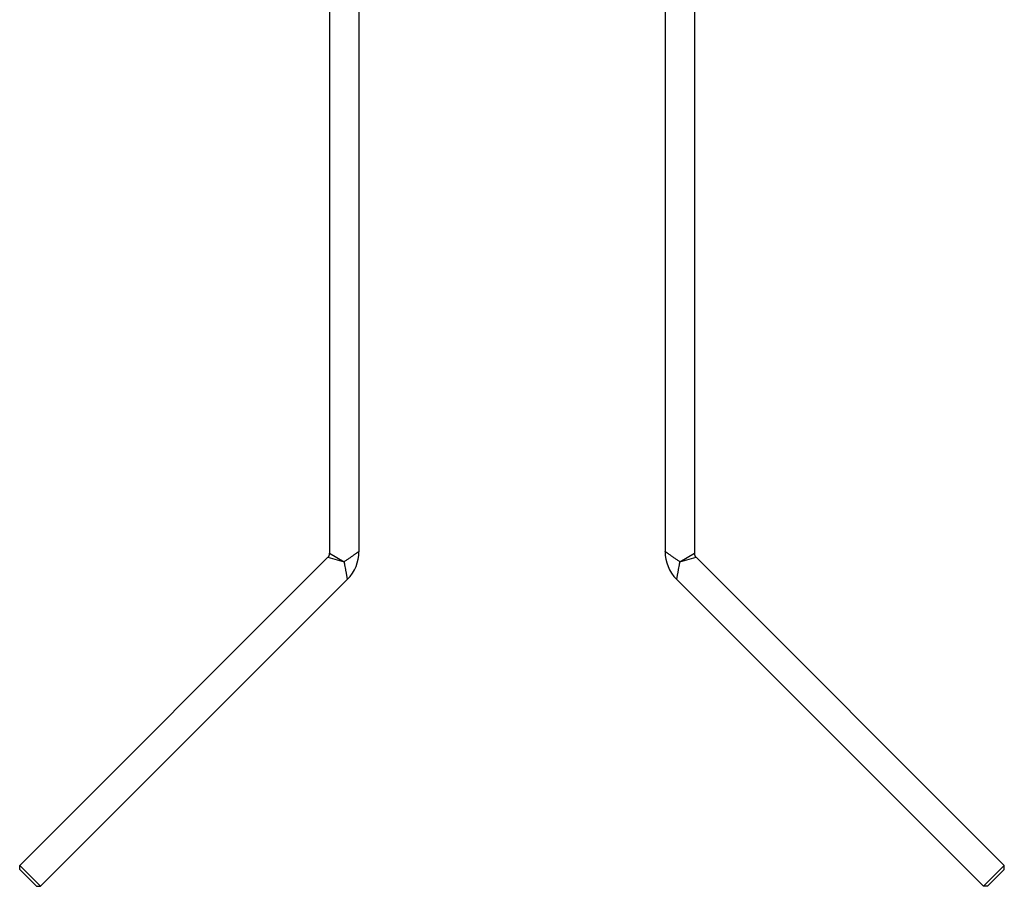
# Model space of a CAD drawing. Extents: x -100 to 742, y 0 to 1750.
# Drawn here: x -100 to 76, y 233 to 388 of the extents above; entities that cross this region are included whole.
import ezdxf

# ---------------------------------------------------------------- set-up
doc = ezdxf.new("R2010")
doc.units = 0
doc.layers.add('PLATEK_-_ACCESSORI', color=7, linetype='CONTINUOUS')

msp = doc.modelspace()

# ---------------------------------------------------------------- linework, layer by layer
at = {"layer": 'PLATEK_-_ACCESSORI', "color": 7, "linetype": 'CONTINUOUS'}
for p, q in [((-44.55, 426.38), (-44.55, 292.88)), ((-39.3, 426.38), (-39.3, 293.19)), ((15.45, 426.38), (15.45, 293.19)), ((20.7, 426.38), (20.7, 292.88)), ((-44.55, 292.88), (-41.93, 291.38)), ((18.07, 291.38), (20.7, 292.88)), ((-44.85, 292.17), (-100, 237.02)), ((-44.85, 292.17), (-41.93, 291.38)), ((18.07, 291.38), (20.99, 292.17)), ((20.99, 292.17), (76.14, 237.02)), ((-41.35, 288.24), (-96.29, 233.31)), ((17.5, 288.24), (72.43, 233.31)), ((-96.29, 233.31), (-100, 237.02)), ((-100, 236.31), (-100, 237.02)), ((-96.99, 233.31), (-100, 236.31)), ((76.14, 237.02), (72.43, 233.31)), ((76.14, 236.31), (73.14, 233.31)), ((76.14, 236.31), (76.14, 237.02)), ((-96.99, 233.31), (-96.29, 233.31)), ((73.14, 233.31), (72.43, 233.31))]:
    msp.add_line(p, q, dxfattribs=at)
for centre, radius, start, end in [((-45.55, 292.88), 1, 315, 0), ((-46.3, 293.19), 7, 315, 0), ((22.45, 293.19), 7, 180, 225), ((21.7, 292.88), 1, 180, 225)]:
    msp.add_arc(centre, radius, start, end, dxfattribs=at)
for points, knots in [([(-39.3, 293.19), (-39.3, 293.19), (-39.3, 293.19), (-39.31, 293.19), (-39.31, 293.19), (-39.31, 293.18), (-39.32, 293.18), (-39.33, 293.17), (-39.34, 293.17), (-39.35, 293.16), (-39.37, 293.14), (-39.4, 293.12), (-39.44, 293.09), (-39.49, 293.06), (-39.54, 293.02), (-39.6, 292.98), (-39.7, 292.92), (-39.82, 292.83), (-39.99, 292.72), (-40.17, 292.59), (-40.36, 292.46), (-40.57, 292.32), (-40.78, 292.17), (-41.08, 291.96), (-41.38, 291.75), (-41.69, 291.54), (-41.85, 291.43), (-41.93, 291.38)], [0, 0, 0, 0, 0.000371, 0.000835, 0.001484, 0.003336, 0.005923, 0.00924, 0.013279, 0.018033, 0.023492, 0.03648, 0.052142, 0.070364, 0.091021, 0.11398, 0.139104, 0.195292, 0.258493, 0.327672, 0.40188, 0.480261, 0.562046, 0.646548, 0.821269, 0.910388, 1, 1, 1, 1]), ([(18.07, 291.38), (17.99, 291.43), (17.84, 291.54), (17.53, 291.75), (17.22, 291.96), (16.92, 292.17), (16.71, 292.32), (16.5, 292.46), (16.31, 292.59), (16.13, 292.72), (15.96, 292.83), (15.84, 292.92), (15.75, 292.98), (15.69, 293.02), (15.63, 293.06), (15.59, 293.09), (15.54, 293.12), (15.51, 293.14), (15.49, 293.16), (15.48, 293.17), (15.47, 293.17), (15.46, 293.18), (15.46, 293.18), (15.45, 293.19), (15.45, 293.19), (15.45, 293.19), (15.45, 293.19), (15.45, 293.19), (15.45, 293.19)], [0, 0, 0, 0, 0.089612, 0.178731, 0.353452, 0.437954, 0.51974, 0.59812, 0.672328, 0.741507, 0.804708, 0.860896, 0.88602, 0.908979, 0.929636, 0.947858, 0.96352, 0.976507, 0.981966, 0.986721, 0.99076, 0.994077, 0.996664, 0.998516, 0.999165, 0.999629, 0.999907, 1, 1, 1, 1]), ([(-41.35, 288.24), (-41.35, 288.24), (-41.35, 288.24), (-41.35, 288.25), (-41.36, 288.25), (-41.36, 288.26), (-41.36, 288.27), (-41.36, 288.29), (-41.37, 288.32), (-41.38, 288.36), (-41.38, 288.41), (-41.4, 288.46), (-41.41, 288.55), (-41.44, 288.69), (-41.47, 288.86), (-41.5, 289.06), (-41.54, 289.27), (-41.59, 289.51), (-41.65, 289.84), (-41.73, 290.28), (-41.81, 290.73), (-41.88, 291.1), (-41.91, 291.28), (-41.93, 291.38)], [0, 0, 0, 0, 0.000371, 0.001484, 0.003336, 0.005923, 0.00924, 0.013279, 0.023492, 0.03648, 0.052142, 0.070364, 0.091021, 0.139105, 0.195293, 0.258493, 0.327672, 0.40188, 0.480261, 0.646548, 0.821269, 0.910388, 1, 1, 1, 1]), ([(18.07, 291.38), (18.05, 291.28), (18.02, 291.1), (17.95, 290.73), (17.87, 290.28), (17.79, 289.84), (17.73, 289.51), (17.69, 289.27), (17.65, 289.06), (17.61, 288.86), (17.58, 288.69), (17.55, 288.55), (17.54, 288.46), (17.53, 288.41), (17.52, 288.36), (17.51, 288.32), (17.51, 288.29), (17.5, 288.27), (17.5, 288.26), (17.5, 288.25), (17.5, 288.25), (17.5, 288.24), (17.5, 288.24), (17.5, 288.24)], [0, 0, 0, 0, 0.089612, 0.178731, 0.353452, 0.51974, 0.59812, 0.672328, 0.741507, 0.804707, 0.860895, 0.908979, 0.929636, 0.947858, 0.96352, 0.976507, 0.98672, 0.99076, 0.994077, 0.996664, 0.998516, 0.999629, 1, 1, 1, 1])]:
    msp.add_open_spline(points, degree=3, knots=knots, dxfattribs=at)

doc.saveas('drawing.dxf')
